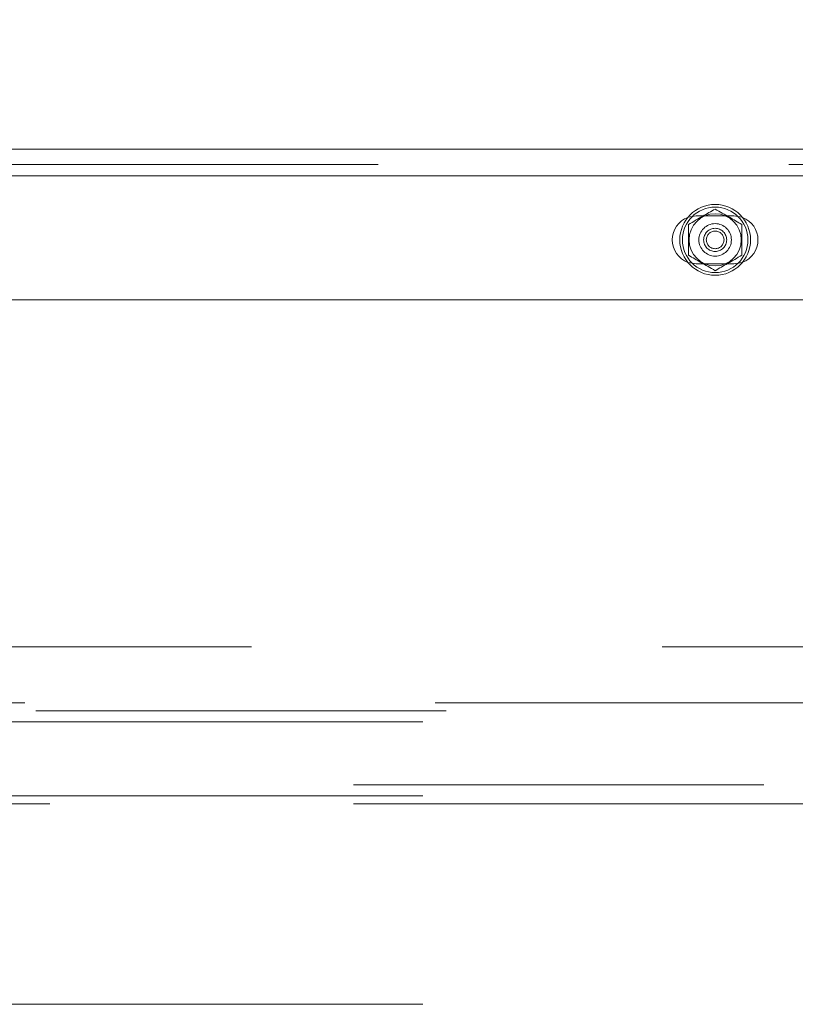
# Paper-space layout 'Sheet2' of a CAD drawing. Units: inches. Extents: x 0.1 to 10.8, y 0.2 to 8.4.
# Drawn here: x 2.5 to 2.7, y 1.5 to 1.7 of the extents above; entities that cross this region are included whole.
import ezdxf

# ---------------------------------------------------------------- set-up
doc = ezdxf.new("R2010")
doc.units = ezdxf.units.IN
doc.header["$MEASUREMENT"] = 0
doc.linetypes.add('HIDDEN', pattern=[0.07500000000000001, 0.05, -0.025])
doc.layers.add('FORMAT', color=7, linetype='Continuous')
doc.styles.add('SLDTEXTSTYLE0', font='TXT', dxfattribs={"width": 0.75})
doc.dimstyles.new('SLDDIMSTYLE8', dxfattribs={"dimtxt": 0.09375000000000001, "dimasz": 0.0625, "dimexe": 0, "dimexo": 0.0625, "dimgap": 0.0234375, "dimtad": 0, "dimtih": 1, "dimtoh": 1, "dimdec": 4, "dimlfac": 24, "dimzin": 12, "dimdsep": 46, "dimtxsty": 'SLDTEXTSTYLE0', "dimsah": 1, "dimcen": 0.09, "dimadec": 0, "dimazin": 3, "dimtfac": 1, "dimtdec": 0, "dimtofl": 0, "dimtmove": 0, "dimatfit": 3, "dimfxl": 0, "dimfrac": 2, "dimtolj": 1, "dimtzin": 12, "dimarcsym": 0})

# ---------------------------------------------------------------- blocks, each defined once
blk = doc.blocks.new('*D51')
at = {"layer": 'FORMAT', "color": 7}
for p, q in [((2.534688547148178, 3.20644291132358), (2.631004711308455, 3.659574837261479)), ((3.774937933189692, 1.661518900810257), (4.248998506077145, 1.661518900810257))]:
    blk.add_line(p, q, dxfattribs=at)
for start, end in [(39.95240085040221, 77.9999999999998), (7.633331235512441e-13, 34.37057051193735)]:
    blk.add_arc((2.206304811431999, 1.661518900810259), 1.917693694645146, start, end, dxfattribs=at)
for points in [[(2.605015749956234, 3.537306387169754), (2.661453849562215, 3.503825184788933), (2.670406540712813, 3.542810429704952)], [(4.123998506077145, 1.661518900810257), (4.142977781947397, 1.724336391109065), (4.102983089014283, 1.72368482592743)]]:
    blk.add_solid(points, dxfattribs=at)
at = {"layer": 'FORMAT', "color": 7, "insert": (3.603267978089728, 2.864989776111591, 0.2724888285271926), "char_height": 0.09375000000000001, "attachment_point": 1, "style": 'SLDTEXTSTYLE0'}
blk.add_mtext('78°', dxfattribs=at)

psp = doc.layouts.new('Sheet2')

# ---------------------------------------------------------------- hatches: boundary and pattern name
at = {"linetype": 'Continuous', "lineweight": 0}
h = psp.add_hatch(dxfattribs=at)
h.set_pattern_fill('ANSI32', style=0)
h.set_pattern_definition([(45, (0, 0), (-0.2651650429449553, 0.2651650429449554), []), (45, (0.176776695, 0), (-0.2651650429449553, 0.2651650429449554), [])])
edge = h.paths.add_edge_path(flags=0)
edge.add_arc((2.16415836288206, 1.537385521102899), 0.003833333333333333, 258.0000000000144, 438.0000000000001)
edge.add_line((2.164955357696862, 1.541135086905712), (2.143436110480718, 1.545709144103703))
edge.add_line((2.143436110480718, 1.545709144103703), (2.142656441640152, 1.542041090600952))
edge.add_line((2.142656441640152, 1.542041090600952), (2.164175688856295, 1.537467033402961))
edge.add_arc((2.16415836288206, 1.537385521102899), 8.333333333333359e-05, -101.99999999982128, 77.99999999997527, ccw=False)
edge.add_line((2.164141036907826, 1.537304008802839), (2.073988433040193, 1.556466536306542))
edge.add_arc((2.074560190189943, 1.559156442208561), 0.002749999999999999, 167.9999999999871, 257.99999999998977, ccw=False)
edge.add_line((2.071870284287925, 1.55972819935831), (2.417246254684698, 3.184594388777282))
edge.add_arc((2.419936160586716, 3.184022631627533), 0.002749999999999999, 77.99999999999812, 168.0000000000052, ccw=False)
edge.add_line((2.420507917736465, 3.186712537529552), (2.52574029711541, 3.164344704792407))
edge.add_arc((2.525722971141175, 3.164263192492346), 8.333333333333359e-05, -102.00000000008822, 77.99999999974023, ccw=False)
edge.add_line((2.52570564516694, 3.164181680192285), (2.504186397950797, 3.168755737390275))
edge.add_line((2.504186397950797, 3.168755737390275), (2.50340672911023, 3.165087683887524))
edge.add_line((2.50340672911023, 3.165087683887524), (2.524925976326374, 3.160513626689533))
edge.add_arc((2.525722971141175, 3.164263192492346), 0.003833333333333333, 258.0000000000072, 437.9999999999956)
edge.add_line((2.526519965955977, 3.168012758295159), (2.421287586577032, 3.190380591032302))
edge.add_arc((2.419936160586716, 3.184022631627533), 0.0065, 77.99999999999815, 167.9999999999989)
edge.add_line((2.413578201181946, 3.185374057617849), (2.068202230785173, 1.560507868198877))
edge.add_arc((2.074560190189943, 1.559156442208561), 0.0065, 167.999999999997, 257.9999999999933)
edge.add_line((2.073208764199626, 1.55279848280379), (2.16336136806726, 1.533635955300086))

# ---------------------------------------------------------------- linework, layer by layer
at = {"color": 7, "linetype": 'Continuous', "lineweight": 15}
for p, q in [((2.411536833640573, 1.665268900810274), (3.741156368710256, 1.665268900810274)), ((3.739437933189677, 1.628602234143607), (2.418498339512833, 1.628602234143607))]:
    psp.add_line(p, q, dxfattribs=at)
at = {"color": 7, "linetype": 'HIDDEN', "lineweight": 0}
for p, q in [((2.280354599856355, 1.661518900810262), (3.724937933189689, 1.66151890081026)), ((2.22238911875403, 1.658768900810274), (3.792739702043589, 1.658768900810274)), ((3.741156368710256, 1.658768900810274), (2.268299322802663, 1.658768900810274)), ((2.268299322802663, 1.658768900810274), (3.743187933189676, 1.658768900810274)), ((2.667007656135996, 1.649039734143607), (2.65784098946933, 1.649039734143607)), ((2.657840989469329, 1.637331400810274), (2.667007656135996, 1.637331400810274)), ((3.749521266523014, 1.544018900810266), (2.200354599856356, 1.544018900810266)), ((2.194265192665727, 1.530359136464007), (3.796906368710256, 1.530359136464007)), ((2.194265192665727, 1.530359136464007), (3.791187933189682, 1.530359136464007)), ((3.796906368710256, 1.528414592815744), (2.194265192665727, 1.528414592815744)), ((3.791187933189682, 1.525762942386294), (2.196730021367354, 1.525762942386294)), ((2.174335780687992, 1.510392674258127), (3.816835780687992, 1.510392674258127)), ((3.791187933189682, 1.507741023828677), (2.200354599856355, 1.507741023828677)), ((2.174335780687992, 1.505796480180414), (3.816835780687992, 1.505796480180414)), ((2.200354599856355, 1.505796480180414), (3.791187933189682, 1.505796480180414)), ((3.791187933189682, 1.45693556747694), (2.200354599856355, 1.45693556747694))]:
    psp.add_line(p, q, dxfattribs=at)
at = {"color": 8, "linetype": 'Continuous', "lineweight": 15}
psp.add_line((3.739437933189676, 1.658768900810274), (2.412770918772474, 1.658768900810274), dxfattribs=at)
at = {"color": 7, "linetype": 'HIDDEN', "lineweight": 0, "flags": 128}
for points in [[(2.65784098946933, 1.649039734143607), (2.655838746546944, 1.648686684694458), (2.655775762280908, 1.648663350242012)], [(2.669112487212416, 1.648648254865109), (2.669009899058382, 1.648686684694458), (2.667007656135996, 1.649039734143607)], [(2.655775762282056, 1.637707784711436), (2.655838746546944, 1.637684450259423), (2.657840989469329, 1.637331400810274)], [(2.667007656135996, 1.637331400810274), (2.669009899058382, 1.637684450259423), (2.669112487212907, 1.637722880088961)]]:
    psp.add_lwpolyline(points, dxfattribs=at)
at = {"color": 7, "linetype": 'Continuous', "lineweight": 15}
for radius in [0.008624999999999883, 0.007979166666666426, 0.006359720166131844]:
    psp.add_circle((2.662437933189689, 1.643185567476934), radius, dxfattribs=at)
at = {"color": 7, "linetype": 'HIDDEN', "lineweight": 0}
for centre, radius in [((2.662437933189689, 1.643185567476934), 0.007979166666666426), ((2.662437933189689, 1.643185567476934), 0.003958333333333064), ((2.662437933189689, 1.643185567476928), 0.002812499999999662), ((2.662437933189689, 1.643185567476934), 0.002154113742115493)]:
    psp.add_circle(centre, radius, dxfattribs=at)
at = {"color": 7, "linetype": 'Continuous', "lineweight": 15}
for centre, radius, start, end in [((2.65784098946933, 1.643185567476941), 0.005854166666666778, 110.6573869944415, 249.3426130175762), ((2.667007656135996, 1.643185567476941), 0.005854166666667097, 291.0722002007174, 68.92779980442911)]:
    psp.add_arc(centre, radius, start, end, dxfattribs=at)
for points, knots in [([(2.655937933189688, 1.646938344226666), (2.657099284908985, 1.647608850954426), (2.659271219892575, 1.648862818201864), (2.661432368661344, 1.650110558025272), (2.662437933189689, 1.650691120976399)], [0, 0, 0, 0, 0.5347083260182445, 0.9999999999999999, 0.9999999999999999, 0.9999999999999999, 0.9999999999999999]), ([(2.662437933189689, 1.650691120976399), (2.663599284908985, 1.650020614248639), (2.665771219892575, 1.648766647001201), (2.667932368661344, 1.647518907177793), (2.668937933189689, 1.646938344226666)], [0, 0, 0, 0, 0.5347083260182568, 1, 1, 1, 1]), ([(2.655937933189688, 1.639432790727201), (2.655937933189688, 1.639750546526417), (2.655937933189688, 1.641300624483761), (2.655937933189688, 1.643888166596374), (2.655937933189688, 1.646036278598088), (2.655937933189688, 1.646938344226666)], [0, 0, 0, 0, 0.1301100451489081, 0.6347034845992067, 1, 1, 1, 1]), ([(2.668937933189689, 1.646938344226666), (2.668937933189689, 1.646036278598088), (2.668937933189689, 1.643888166596374), (2.668937933189689, 1.641300624483761), (2.668937933189689, 1.639750546526417), (2.668937933189689, 1.639432790727201)], [0, 0, 0, 0, 0.3652965154007904, 0.8698899548510912, 1, 1, 1, 1]), ([(2.662437933189689, 1.635680013977469), (2.661276581470393, 1.636350520705228), (2.659104646486802, 1.637604487952666), (2.656943497718033, 1.638852227776074), (2.655937933189688, 1.639432790727201)], [0, 0, 0, 0, 0.5347083260182474, 0.9999999999999999, 0.9999999999999999, 0.9999999999999999, 0.9999999999999999]), ([(2.668937933189689, 1.639432790727201), (2.667776581470393, 1.638762283999441), (2.665604646486802, 1.637508316752003), (2.663443497718033, 1.636260576928596), (2.662437933189689, 1.635680013977469)], [0, 0, 0, 0, 0.5347083260182505, 1, 1, 1, 1])]:
    psp.add_open_spline(points, degree=3, knots=knots, dxfattribs=at)

# ---------------------------------------------------------------- dimensions: what is measured, and where the dimension line sits
at = {"layer": 'FORMAT', "color": 7}
dim = psp.add_angular_dim_2l(base=(4.038381679938233, 2.228125867204195), line1=((2.280354599856359, 1.661518900810259), (3.724937933189692, 1.661518900810258)), line2=((2.52429296260729, 3.15753553128689), (2.200107890018784, 1.632364677743578)), dimstyle='SLDDIMSTYLE8', dxfattribs=at)
dim.commit()
dim.dimension.update_dxf_attribs({"geometry": '*D51', "text_midpoint": (3.735624755759605, 2.818553737953703), "dimtype": 162})

doc.saveas('drawing.dxf')
